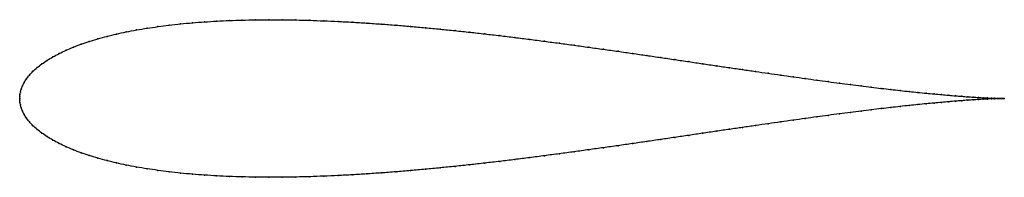
# Model space of a CAD drawing. Units: metres. Extents: x 0 to 1, y -0.08 to 0.08.
import ezdxf

# ---------------------------------------------------------------- set-up
doc = ezdxf.new("R2010")
doc.units = ezdxf.units.M

msp = doc.modelspace()

# ---------------------------------------------------------------- linework, layer by layer
at = {"color": 1}
msp.add_open_spline([(1, 0), (0.999, 0), (0.997, 0), (0.9935, 0.0001), (0.9904, 0.0002), (0.9869, 0.0004), (0.983, 0.0005), (0.9786, 0.0008), (0.9738, 0.001), (0.9686, 0.0014), (0.9629, 0.0017), (0.9569, 0.0022), (0.9504, 0.0027), (0.9436, 0.0032), (0.9363, 0.0039), (0.9287, 0.0046), (0.9207, 0.0053), (0.9123, 0.0062), (0.9035, 0.0071), (0.8944, 0.0081), (0.8849, 0.0092), (0.8751, 0.0103), (0.865, 0.0115), (0.8545, 0.0128), (0.8437, 0.0142), (0.8327, 0.0156), (0.8213, 0.0171), (0.8096, 0.0187), (0.7977, 0.0203), (0.7855, 0.022), (0.773, 0.0238), (0.7603, 0.0256), (0.7474, 0.0275), (0.7342, 0.0294), (0.7209, 0.0313), (0.7073, 0.0333), (0.6935, 0.0353), (0.6796, 0.0374), (0.6655, 0.0395), (0.6513, 0.0416), (0.6369, 0.0437), (0.6223, 0.0458), (0.6077, 0.0479), (0.5929, 0.05), (0.5781, 0.052), (0.5631, 0.0541), (0.5481, 0.0561), (0.5331, 0.0581), (0.518, 0.0601), (0.5028, 0.062), (0.4877, 0.0638), (0.4725, 0.0656), (0.4573, 0.0673), (0.4422, 0.0689), (0.4271, 0.0704), (0.412, 0.0719), (0.397, 0.0732), (0.382, 0.0745), (0.3672, 0.0756), (0.3524, 0.0766), (0.3378, 0.0775), (0.3232, 0.0783), (0.3088, 0.0789), (0.2946, 0.0794), (0.2805, 0.0798), (0.2666, 0.08), (0.2529, 0.08), (0.2394, 0.0799), (0.2261, 0.0796), (0.213, 0.0792), (0.2002, 0.0786), (0.1877, 0.0778), (0.1754, 0.0769), (0.1634, 0.0758), (0.1517, 0.0745), (0.1403, 0.073), (0.1293, 0.0714), (0.1185, 0.0696), (0.1082, 0.0676), (0.0982, 0.0655), (0.0886, 0.0631), (0.0794, 0.0606), (0.0706, 0.058), (0.0623, 0.0551), (0.0544, 0.0522), (0.047, 0.049), (0.04, 0.0457), (0.0336, 0.0423), (0.0277, 0.0388), (0.0224, 0.0351), (0.0176, 0.0314), (0.0134, 0.0276), (0.0098, 0.0237), (0.0068, 0.0199), (0.0045, 0.0162), (0.0027, 0.0127), (0.0015, 0.0094), (0.0007, 0.0065), (0.0002, 0.0038), (0, 0.0018), (0, -0.0006), (0, 0.0006), (0, -0.0018), (0.0002, -0.0038), (0.0007, -0.0065), (0.0015, -0.0094), (0.0027, -0.0127), (0.0045, -0.0162), (0.0068, -0.0199), (0.0098, -0.0237), (0.0134, -0.0276), (0.0176, -0.0314), (0.0224, -0.0351), (0.0277, -0.0388), (0.0336, -0.0423), (0.04, -0.0457), (0.047, -0.049), (0.0544, -0.0522), (0.0623, -0.0551), (0.0706, -0.058), (0.0794, -0.0606), (0.0886, -0.0631), (0.0982, -0.0655), (0.1082, -0.0676), (0.1185, -0.0696), (0.1293, -0.0714), (0.1403, -0.073), (0.1517, -0.0745), (0.1634, -0.0758), (0.1754, -0.0769), (0.1877, -0.0778), (0.2002, -0.0786), (0.213, -0.0792), (0.2261, -0.0796), (0.2394, -0.0799), (0.2529, -0.08), (0.2666, -0.08), (0.2805, -0.0798), (0.2946, -0.0794), (0.3088, -0.0789), (0.3232, -0.0783), (0.3378, -0.0775), (0.3524, -0.0766), (0.3672, -0.0756), (0.382, -0.0745), (0.397, -0.0732), (0.412, -0.0719), (0.4271, -0.0704), (0.4422, -0.0689), (0.4573, -0.0673), (0.4725, -0.0656), (0.4877, -0.0638), (0.5028, -0.062), (0.518, -0.0601), (0.5331, -0.0581), (0.5481, -0.0561), (0.5631, -0.0541), (0.5781, -0.052), (0.5929, -0.05), (0.6077, -0.0479), (0.6223, -0.0458), (0.6369, -0.0437), (0.6513, -0.0416), (0.6655, -0.0395), (0.6796, -0.0374), (0.6935, -0.0353), (0.7073, -0.0333), (0.7209, -0.0313), (0.7342, -0.0294), (0.7474, -0.0275), (0.7603, -0.0256), (0.773, -0.0238), (0.7855, -0.022), (0.7977, -0.0203), (0.8096, -0.0187), (0.8213, -0.0171), (0.8327, -0.0156), (0.8437, -0.0142), (0.8545, -0.0128), (0.865, -0.0115), (0.8751, -0.0103), (0.8849, -0.0092), (0.8944, -0.0081), (0.9035, -0.0071), (0.9123, -0.0062), (0.9207, -0.0053), (0.9287, -0.0046), (0.9363, -0.0039), (0.9436, -0.0032), (0.9504, -0.0027), (0.9569, -0.0022), (0.9629, -0.0017), (0.9686, -0.0014), (0.9738, -0.001), (0.9786, -0.0008), (0.983, -0.0005), (0.9869, -0.0004), (0.9904, -0.0002), (0.9935, -0.0001), (0.997, 0), (0.999, 0), (1, 0)], degree=3, knots=[0, 0, 0, 0, 0.00995, 0.014925, 0.0199, 0.024876, 0.029851, 0.034826, 0.039801, 0.044776, 0.049751, 0.054726, 0.059701, 0.064677, 0.069652, 0.074627, 0.079602, 0.084577, 0.089552, 0.094527, 0.099502, 0.104478, 0.109453, 0.114428, 0.119403, 0.124378, 0.129353, 0.134328, 0.139303, 0.144279, 0.149254, 0.154229, 0.159204, 0.164179, 0.169154, 0.174129, 0.179104, 0.18408, 0.189055, 0.19403, 0.199005, 0.20398, 0.208955, 0.21393, 0.218905, 0.223881, 0.228856, 0.233831, 0.238806, 0.243781, 0.248756, 0.253731, 0.258706, 0.263682, 0.268657, 0.273632, 0.278607, 0.283582, 0.288557, 0.293532, 0.298507, 0.303483, 0.308458, 0.313433, 0.318408, 0.323383, 0.328358, 0.333333, 0.338308, 0.343284, 0.348259, 0.353234, 0.358209, 0.363184, 0.368159, 0.373134, 0.378109, 0.383085, 0.38806, 0.393035, 0.39801, 0.402985, 0.40796, 0.412935, 0.41791, 0.422886, 0.427861, 0.432836, 0.437811, 0.442786, 0.447761, 0.452736, 0.457711, 0.462687, 0.467662, 0.472637, 0.477612, 0.482587, 0.487562, 0.492537, 0.497512, 0.502488, 0.507463, 0.512438, 0.517413, 0.522388, 0.527363, 0.532338, 0.537313, 0.542289, 0.547264, 0.552239, 0.557214, 0.562189, 0.567164, 0.572139, 0.577114, 0.58209, 0.587065, 0.59204, 0.597015, 0.60199, 0.606965, 0.61194, 0.616915, 0.621891, 0.626866, 0.631841, 0.636816, 0.641791, 0.646766, 0.651741, 0.656716, 0.661692, 0.666667, 0.671642, 0.676617, 0.681592, 0.686567, 0.691542, 0.696517, 0.701493, 0.706468, 0.711443, 0.716418, 0.721393, 0.726368, 0.731343, 0.736318, 0.741294, 0.746269, 0.751244, 0.756219, 0.761194, 0.766169, 0.771144, 0.776119, 0.781095, 0.78607, 0.791045, 0.79602, 0.800995, 0.80597, 0.810945, 0.81592, 0.820896, 0.825871, 0.830846, 0.835821, 0.840796, 0.845771, 0.850746, 0.855721, 0.860697, 0.865672, 0.870647, 0.875622, 0.880597, 0.885572, 0.890547, 0.895522, 0.900498, 0.905473, 0.910448, 0.915423, 0.920398, 0.925373, 0.930348, 0.935323, 0.940299, 0.945274, 0.950249, 0.955224, 0.960199, 0.965174, 0.970149, 0.975124, 0.9801, 0.985075, 0.99005, 1, 1, 1, 1], dxfattribs=at)
for p in [(0.1293, 0.0714), (0.1404, 0.073), (0.1517, 0.0745), (0.1634, 0.0758), (0.1754, 0.0769), (0.1877, 0.0778), (0.2003, 0.0786), (0.2131, 0.0792), (0.2261, 0.0796), (0.2394, 0.0799), (0.2529, 0.08), (0.2666, 0.08), (0.2805, 0.0798), (0.2946, 0.0794), (0.3089, 0.0789), (0.3233, 0.0783), (0.3378, 0.0775), (0.3524, 0.0766), (0.3672, 0.0756), (0.3821, 0.0745), (0.397, 0.0732), (0.412, 0.0719), (0.4271, 0.0704), (0.0795, 0.0606), (0.0887, 0.0631), (0.0983, 0.0654), (0.1082, 0.0676), (0.1186, 0.0696), (0.4422, 0.0689), (0.4573, 0.0673), (0.4725, 0.0656), (0.4877, 0.0638), (0.5028, 0.0619), (0.518, 0.06), (0.0545, 0.0521), (0.0624, 0.0551), (0.0707, 0.0579), (0.5331, 0.0581), (0.5481, 0.0561), (0.5631, 0.0541), (0.5781, 0.052), (0.0337, 0.0423), (0.0401, 0.0457), (0.0471, 0.049), (0.5929, 0.05), (0.6077, 0.0479), (0.6223, 0.0458), (0.6368, 0.0437), (0.6512, 0.0416), (0.0177, 0.0314), (0.0225, 0.0351), (0.0278, 0.0387), (0.6655, 0.0395), (0.6796, 0.0374), (0.6935, 0.0353), (0.7073, 0.0333), (0.7208, 0.0313), (0.0099, 0.0237), (0.0135, 0.0276), (0.7342, 0.0294), (0.7474, 0.0275), (0.7603, 0.0256), (0.773, 0.0238), (0.7854, 0.022), (0.7976, 0.0203), (0.0028, 0.0127), (0.0046, 0.0163), (0.0069, 0.02), (0.8096, 0.0187), (0.8212, 0.0171), (0.8326, 0.0156), (0.8437, 0.0142), (0.8545, 0.0128), (0.8649, 0.0115), (0.8751, 0.0103), (0, 0), (0, 0), (0.0001, 0.0017), (0.0003, 0.0039), (0.0007, 0.0065), (0.0015, 0.0095), (0.8849, 0.0092), (0.8943, 0.0081), (0.9034, 0.0071), (0.9122, 0.0062), (0.9206, 0.0054), (0.9286, 0.0046), (0.9363, 0.0039), (0.9435, 0.0033), (0.9504, 0.0027), (0.9568, 0.0022), (0.9629, 0.0018), (0.9685, 0.0014), (0.9737, 0.001), (0.9785, 0.0008), (0.9829, 0.0006), (0.9869, 0.0004), (0.9904, 0.0002), (0.9934, 0.0001), (0.9961, 0.0001), (0.9983, 0), (1, 0), (1, 0), (0.0001, -0.0017), (0.0003, -0.0039), (0.0007, -0.0065), (0.0015, -0.0095), (0.8849, -0.0092), (0.8943, -0.0081), (0.9034, -0.0071), (0.9122, -0.0062), (0.9206, -0.0054), (0.9286, -0.0046), (0.9363, -0.0039), (0.9435, -0.0033), (0.9504, -0.0027), (0.9568, -0.0022), (0.9629, -0.0018), (0.9685, -0.0014), (0.9737, -0.001), (0.9785, -0.0008), (0.9829, -0.0006), (0.9869, -0.0004), (0.9904, -0.0002), (0.9934, -0.0001), (0.9961, -0.0001), (0.9983, 0), (0.0028, -0.0127), (0.0046, -0.0163), (0.0069, -0.02), (0.8096, -0.0187), (0.8212, -0.0171), (0.8326, -0.0156), (0.8437, -0.0142), (0.8545, -0.0128), (0.8649, -0.0115), (0.8751, -0.0103), (0.0099, -0.0237), (0.0135, -0.0276), (0.7342, -0.0294), (0.7474, -0.0275), (0.7603, -0.0256), (0.773, -0.0238), (0.7854, -0.022), (0.7976, -0.0203), (0.0177, -0.0314), (0.0225, -0.0351), (0.0278, -0.0387), (0.6655, -0.0395), (0.6796, -0.0374), (0.6935, -0.0353), (0.7073, -0.0333), (0.7208, -0.0313), (0.0337, -0.0423), (0.0401, -0.0457), (0.0471, -0.049), (0.5929, -0.05), (0.6077, -0.0479), (0.6223, -0.0458), (0.6368, -0.0437), (0.6512, -0.0416), (0.0545, -0.0521), (0.0624, -0.0551), (0.0707, -0.0579), (0.5331, -0.0581), (0.5481, -0.0561), (0.5631, -0.0541), (0.5781, -0.052), (0.0795, -0.0606), (0.0887, -0.0631), (0.0983, -0.0654), (0.1082, -0.0676), (0.1186, -0.0696), (0.4422, -0.0689), (0.4573, -0.0673), (0.4725, -0.0656), (0.4877, -0.0638), (0.5028, -0.0619), (0.518, -0.06), (0.1293, -0.0714), (0.1404, -0.073), (0.1517, -0.0745), (0.1634, -0.0758), (0.1754, -0.0769), (0.1877, -0.0778), (0.2003, -0.0786), (0.2131, -0.0792), (0.2261, -0.0796), (0.2394, -0.0799), (0.2529, -0.08), (0.2666, -0.08), (0.2805, -0.0798), (0.2946, -0.0794), (0.3089, -0.0789), (0.3233, -0.0783), (0.3378, -0.0775), (0.3524, -0.0766), (0.3672, -0.0756), (0.3821, -0.0745), (0.397, -0.0732), (0.412, -0.0719), (0.4271, -0.0704)]:
    msp.add_point(p)

doc.saveas('drawing.dxf')
